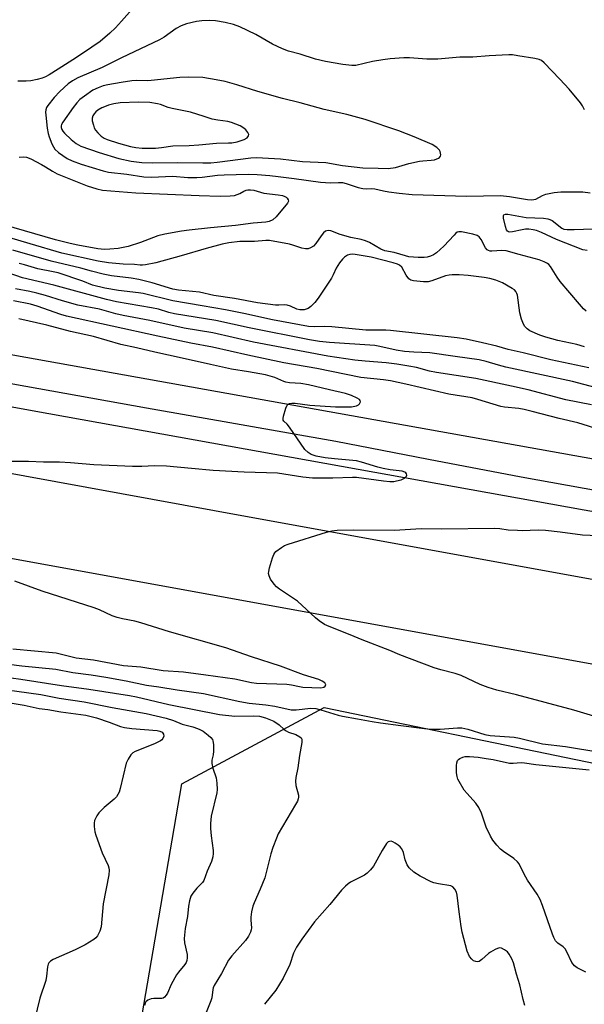
# Model space of a CAD drawing. Units: inches. Extents: x 1309763 to 1315763, y 529448 to 533448.
# Drawn here: x 1313585 to 1313763, y 529867 to 530178 of the extents above; entities that cross this region are included whole.
import ezdxf

# ---------------------------------------------------------------- set-up
doc = ezdxf.new("R2010")
doc.units = ezdxf.units.IN
doc.header["$MEASUREMENT"] = 0
for name, color, linetype in [('HYDRO-Canal', 164, 'Continuous'), ('NTRL-Trees', 3, 'Continuous'), ('TRANS-Road', 130, 'Continuous'), ('TRANS-Street Sidewalk', 7, 'Continuous'), ('Undefined', 1, 'Continuous')]:
    doc.layers.add(name, color=color, linetype=linetype)

msp = doc.modelspace()

# ---------------------------------------------------------------- linework, layer by layer
at = {"layer": 'HYDRO-Canal'}
msp.add_lwpolyline([(1314659.69, 529892.64), (1314561.44, 529905.49), (1314391.31, 529926.2), (1314248.89, 529944.63), (1314057.17, 529972.86), (1313906.87, 529997.61), (1313763.13, 530022.83), (1313594.34, 530053.22), (1313417.3, 530085.28), (1313265.36, 530112.92), (1313141.53, 530135.23), (1313002.26, 530160.55), (1312827.31, 530192.66), (1312630.94, 530228.43), (1312499.38, 530250.27)], dxfattribs=at)
at = {"layer": 'NTRL-Trees'}
msp.add_lwpolyline([(1314112.44, 529772.37), (1313987.66, 529606), (1313934.03, 529565.5), (1313868.36, 529565.5), (1313803.78, 529593.96), (1313778.61, 529639.93), (1313745.77, 529645.4), (1313723.88, 529606), (1313737.01, 529558.93), (1313719.5, 529500.92), (1313643.98, 529465.9), (1313603.48, 529484.51), (1313595.82, 529534.86), (1313625.37, 529684.81), (1313617.71, 529828.2), (1313636.31, 529936.56), (1313681.19, 529960.64), (1313839.9, 529927.8), (1313972.34, 529912.48), (1314154.04, 529876.36), (1314178.12, 529861.03), (1314173.74, 529834.76)], close=True, dxfattribs=at)
at = {"layer": 'TRANS-Road'}
for points in [[(1312690.32, 530196.01), (1312839.47, 530169.39), (1313012.48, 530137.63), (1313183.84, 530107.19), (1313365.21, 530074.36), (1313517.04, 530046.37), (1313646.61, 530022.8), (1313822.89, 529990.71), (1313940.22, 529970.7), (1314018.95, 529956.38), (1314226.55, 529927.03), (1314396.73, 529904.79), (1314510.58, 529889.49), (1314653.9, 529871.68)], [(1314562.43, 529829.94), (1314517.36, 529838.3), (1314419.25, 529855.5), (1314324.15, 529872.98), (1314198.34, 529896.65), (1314093.06, 529916.04), (1313935.64, 529944.68), (1313818.3, 529964.69), (1313641.88, 529996.8), (1313512.28, 530020.38), (1313360.46, 530048.36), (1313179.18, 530081.18), (1313007.79, 530111.63), (1312834.76, 530143.39), (1312685.65, 530170)]]:
    msp.add_lwpolyline(points, dxfattribs=at)
at = {"layer": 'TRANS-Street Sidewalk'}
for points in [[(1313201.95, 530139.35), (1313415.87, 530101.64), (1313451.96, 530095.28), (1313739.05, 530043.91), (1314043.79, 529989.37), (1314088.05, 529982.28), (1314100.23, 529980.4), (1314132.35, 529975.44), (1314176.68, 529968.85), (1314221.05, 529962.51), (1314265.46, 529956.42), (1314309.9, 529950.58), (1314354.38, 529945), (1314387.53, 529941.23), (1314414.32, 529938.19), (1314474.25, 529931.16), (1314534.15, 529923.94)], [(1313772.58, 530028.06), (1313743.31, 530033.32), (1313714.08, 530038.82), (1313684.9, 530044.56), (1313625.1, 530055.05), (1313565.35, 530065.79), (1313505.63, 530076.76), (1313483.91, 530080.85), (1313468.62, 530083.72), (1313431.56, 530090.46), (1313394.46, 530096.96), (1313357.32, 530103.24), (1313329.3, 530108.83), (1313301.23, 530114.18)]]:
    msp.add_lwpolyline(points, dxfattribs=at)
at = {"layer": 'Undefined'}
for points, elevation in [([(1313623.88, 530184.68), (1313617.25, 530177.07), (1313615.32, 530175.01), (1313613.52, 530173.24), (1313610.49, 530170.7), (1313607.92, 530168.86), (1313603.01, 530165.6), (1313597.24, 530161.91), (1313594.39, 530160.17), (1313593.24, 530159.56), (1313592.25, 530159.14), (1313590.6, 530158.68), (1313588.65, 530158.25), (1313587.21, 530158.14), (1313584.59, 530158.1)], 494), ([(1313763.33, 530149.09), (1313762.64, 530150.36), (1313761.98, 530151.32), (1313758.48, 530155.63), (1313755.52, 530158.82), (1313750.61, 530163.92), (1313749.72, 530164.63), (1313748.99, 530164.99), (1313747.58, 530165.34), (1313742.3, 530166.19), (1313740.55, 530166.43), (1313739.37, 530166.46), (1313733.21, 530166.16), (1313728.07, 530165.76), (1313723.96, 530165.69), (1313716.98, 530165.04), (1313713.59, 530165.08), (1313708.07, 530165.54), (1313706.33, 530165.51), (1313701.98, 530165.16), (1313699.65, 530164.88), (1313696.46, 530164.31), (1313691.12, 530163.13), (1313689.86, 530163.11), (1313687.04, 530163.39), (1313681.59, 530164.37), (1313678.4, 530165.08), (1313673.55, 530166.62), (1313669.87, 530167.64), (1313668.02, 530168.38), (1313664.91, 530169.82), (1313659.6, 530172.91), (1313654.59, 530175.33), (1313652.59, 530175.98), (1313649.99, 530176.68), (1313646.87, 530177.13), (1313644.87, 530177.29), (1313642.63, 530177.17), (1313640.93, 530176.95), (1313637.75, 530176.23), (1313636.08, 530175.61), (1313634.51, 530174.78), (1313630.74, 530172.06), (1313629.25, 530171.18), (1313617.3, 530165.52), (1313611.19, 530162.44), (1313603.43, 530159.19), (1313601.77, 530158.3), (1313600.41, 530157.36), (1313597.8, 530154.92), (1313596, 530152.98), (1313594.03, 530150.49), (1313593.63, 530149.8), (1313593.41, 530149.14), (1313593.33, 530148.36), (1313593.38, 530147.48), (1313593.83, 530143.37), (1313594.11, 530141.63), (1313594.46, 530140.55), (1313595.3, 530138.41), (1313595.79, 530137.39), (1313596.24, 530136.74), (1313597.42, 530135.63), (1313600.13, 530133.79), (1313601.66, 530133.01), (1313604.52, 530131.99), (1313611.43, 530129.91), (1313613.13, 530129.48), (1313618.94, 530128.81), (1313624.25, 530127.98), (1313626.65, 530127.83), (1313633.41, 530128.16), (1313638.2, 530127.82), (1313641.04, 530127.82), (1313642.74, 530127.89), (1313647.58, 530128.48), (1313649.58, 530128.62), (1313657.25, 530128.79), (1313660.02, 530128.69), (1313664.05, 530128.4), (1313666.61, 530128.12), (1313671.72, 530127.47), (1313680.04, 530126.29), (1313683.12, 530126.11), (1313685.69, 530126.22), (1313686.97, 530126.15), (1313688.06, 530125.9), (1313691.93, 530124.62), (1313693.32, 530124.27), (1313694.39, 530124.19), (1313696.2, 530124.28), (1313697.2, 530124.22), (1313699.91, 530123.57), (1313701.56, 530123.28), (1313704.87, 530122.82), (1313708.91, 530122.42), (1313726.01, 530121.91), (1313736.78, 530122.05), (1313739.67, 530121.82), (1313745.28, 530120.81), (1313746.68, 530120.71), (1313747.88, 530120.96), (1313750.08, 530122.07), (1313751.13, 530122.47), (1313753.74, 530123), (1313755.78, 530123.26), (1313762.75, 530123.23), (1313765.04, 530122.98)], 492), ([(1313585, 530134.18), (1313586.3, 530134.28), (1313587.33, 530134.17), (1313588.67, 530133.64), (1313592.04, 530131.86), (1313593.32, 530131.14), (1313595.53, 530129.73), (1313597, 530128.97), (1313606.45, 530125.18), (1313609.48, 530124.15), (1313611.26, 530123.78), (1313621.82, 530122.91), (1313641.7, 530122.06), (1313648.42, 530121.9), (1313651.53, 530121.99), (1313652.93, 530122.14), (1313653.75, 530122.36), (1313654.54, 530122.68), (1313655.86, 530123.46), (1313656.55, 530123.77), (1313657.06, 530123.88), (1313657.89, 530123.89), (1313659, 530123.73), (1313662.09, 530122.84), (1313666.68, 530122.33), (1313668.04, 530122.08), (1313668.77, 530121.83), (1313669.19, 530121.58), (1313669.52, 530121.26), (1313669.84, 530120.68), (1313669.89, 530120.28), (1313669.62, 530119.65), (1313665.98, 530115.33), (1313664.97, 530114.42), (1313663.83, 530113.88), (1313662.81, 530113.7), (1313658.75, 530113.37), (1313653.18, 530112.68), (1313645.28, 530111.95), (1313638.54, 530111.2), (1313636.16, 530110.85), (1313630.94, 530109.86), (1313628.7, 530109.35), (1313627.32, 530108.87), (1313623.27, 530107.23), (1313619.37, 530106.04), (1313616.18, 530105.41), (1313613.61, 530105.14), (1313611.89, 530105.11), (1313609.82, 530105.28), (1313603.47, 530106.45), (1313601.01, 530106.98), (1313596.47, 530108.16), (1313580.18, 530112.86)], 494), ([(1313764.12, 530104.75), (1313762.78, 530104.96), (1313754.48, 530108.25), (1313749.76, 530110.43), (1313748.15, 530111.04), (1313747.07, 530111.31), (1313745.71, 530111.47), (1313744.62, 530111.48), (1313743.57, 530111.31), (1313740.55, 530110.6), (1313739.78, 530110.55), (1313739.35, 530110.64), (1313739.01, 530110.85), (1313738.72, 530111.26), (1313738.33, 530112.34), (1313737.74, 530114.99), (1313737.72, 530115.74), (1313737.87, 530116.05), (1313738.4, 530116.24), (1313739.12, 530116.23), (1313744.89, 530115.14), (1313750.31, 530114.91), (1313751.71, 530114.74), (1313752.38, 530114.52), (1313753.06, 530114.17), (1313756.1, 530111.84), (1313756.77, 530111.52), (1313757.76, 530111.34), (1313759.98, 530111.34), (1313765.91, 530111.61)], 494), ([(1313763.79, 530085.61), (1313762.98, 530086.36), (1313761.7, 530087.78), (1313755.65, 530094.99), (1313754.64, 530096.34), (1313752.54, 530099.68), (1313752, 530100.34), (1313751.57, 530100.69), (1313750.58, 530101.2), (1313748.96, 530101.78), (1313742.66, 530103.45), (1313738.58, 530104.64), (1313737.17, 530104.78), (1313734.04, 530104.53), (1313733.5, 530104.57), (1313733.02, 530104.71), (1313732.61, 530104.97), (1313732.09, 530105.59), (1313730.73, 530108.18), (1313730.1, 530109.09), (1313729.45, 530109.53), (1313728.11, 530109.94), (1313724.44, 530110.68), (1313723.65, 530110.69), (1313723.17, 530110.53), (1313722.73, 530110.22), (1313722.12, 530109.63), (1313718.96, 530106.1), (1313716.58, 530104), (1313715.67, 530103.42), (1313714.72, 530102.97), (1313713.7, 530102.67), (1313712.66, 530102.5), (1313710.87, 530102.52), (1313707.89, 530102.77), (1313706.79, 530103.03), (1313703.29, 530104.12), (1313700.31, 530104.65), (1313699.02, 530105.17), (1313695.52, 530107.24), (1313694.21, 530107.82), (1313692.85, 530108.21), (1313689.53, 530108.88), (1313686.19, 530109.83), (1313683.27, 530110.95), (1313682.53, 530111.05), (1313682.05, 530110.99), (1313681.61, 530110.81), (1313680.99, 530110.29), (1313680.26, 530109.39), (1313678.54, 530106.96), (1313677.77, 530106.09), (1313676.87, 530105.54), (1313676.1, 530105.32), (1313675.28, 530105.29), (1313674.17, 530105.44), (1313671.29, 530106.47), (1313670.27, 530106.76), (1313663.93, 530107.92), (1313662.82, 530107.93), (1313659.21, 530107.63), (1313654.59, 530107.55), (1313651.07, 530107.14), (1313648.99, 530106.7), (1313643.92, 530105.38), (1313636.08, 530103.02), (1313628.05, 530100.89), (1313624.77, 530100.21), (1313623.91, 530100.11), (1313623.09, 530100.11), (1313621.37, 530100.3), (1313617.82, 530100.44), (1313613.11, 530100.81), (1313609.86, 530101.37), (1313598.38, 530103.89), (1313588.44, 530106.89), (1313581.67, 530108.83)], 492), ([(1313763.31, 530074.41), (1313760.86, 530075.08), (1313754.83, 530076.4), (1313751.1, 530077.38), (1313749.19, 530078.04), (1313746.04, 530079.4), (1313745.15, 530080), (1313744.46, 530080.76), (1313744.04, 530081.51), (1313743.41, 530083.15), (1313742.86, 530085.13), (1313742.11, 530090.68), (1313741.96, 530091.23), (1313741.65, 530091.83), (1313741.16, 530092.35), (1313740.49, 530092.82), (1313737.44, 530094.52), (1313735.34, 530095.42), (1313733.37, 530095.96), (1313731.62, 530096.28), (1313726.58, 530096.84), (1313723.78, 530097.03), (1313721.49, 530097.06), (1313720.63, 530096.99), (1313719.47, 530096.74), (1313715.09, 530095.15), (1313713.98, 530094.87), (1313712.53, 530094.85), (1313709.31, 530095.16), (1313708.51, 530095.38), (1313707.87, 530095.83), (1313707.05, 530096.97), (1313705.65, 530099.45), (1313704.95, 530100.09), (1313704.25, 530100.46), (1313702.95, 530100.86), (1313695.99, 530102.61), (1313690.99, 530103.48), (1313690.11, 530103.56), (1313689.29, 530103.5), (1313688.55, 530103.28), (1313687.58, 530102.66), (1313686.95, 530102.04), (1313686.03, 530100.88), (1313684.95, 530099.19), (1313684.05, 530097.07), (1313683.5, 530096.05), (1313679.27, 530089.67), (1313678.22, 530088.31), (1313676.98, 530087.11), (1313676.08, 530086.47), (1313674.81, 530086.07), (1313673.49, 530086.01), (1313672.52, 530086.25), (1313670.59, 530087.21), (1313669.52, 530087.52), (1313668.72, 530087.58), (1313666.9, 530087.48), (1313665.78, 530087.5), (1313660.15, 530088.21), (1313652.89, 530089.57), (1313646.41, 530090.6), (1313641.88, 530091.58), (1313635.21, 530092.28), (1313633.45, 530092.55), (1313626.87, 530094.52), (1313622.7, 530095.62), (1313620.35, 530095.99), (1313614.13, 530096.76), (1313611.44, 530097.28), (1313607.75, 530098.23), (1313604.45, 530099.19), (1313595.04, 530101.35), (1313583.01, 530104.86)], 490), ([(1313766.6, 530061.52), (1313759.49, 530063.4), (1313738.42, 530068.01), (1313736.17, 530068.6), (1313732.28, 530069.77), (1313730.07, 530070.27), (1313722.46, 530071.28), (1313714.46, 530072.5), (1313709.4, 530072.64), (1313706.55, 530072.92), (1313703.88, 530073.35), (1313698.75, 530074.53), (1313697.2, 530074.78), (1313682.84, 530075.72), (1313679.72, 530076.06), (1313676.53, 530076.62), (1313657.49, 530080.4), (1313647.02, 530082.65), (1313633.92, 530084.81), (1313632.21, 530085.22), (1313628.88, 530086.21), (1313626.69, 530086.69), (1313615.64, 530088.59), (1313612.52, 530089.33), (1313595.9, 530093.83), (1313586.01, 530096.13), (1313581.52, 530097.7)], 486), ([(1313764.6, 530067.79), (1313752.67, 530070.26), (1313743.97, 530072.46), (1313739.16, 530073.56), (1313735.65, 530074.6), (1313731.12, 530075.66), (1313726, 530076.79), (1313723.09, 530077.25), (1313702.05, 530079.52), (1313700.59, 530079.59), (1313696.22, 530079.58), (1313694.29, 530079.65), (1313683.64, 530080.69), (1313681.4, 530080.75), (1313677.97, 530080.65), (1313676.19, 530080.8), (1313664.86, 530082.89), (1313655.83, 530084.86), (1313650.07, 530086.03), (1313642.72, 530087.33), (1313633.41, 530088.83), (1313624.13, 530091.21), (1313622.58, 530091.44), (1313616.31, 530092.13), (1313611.99, 530092.87), (1313608.09, 530093.82), (1313605.03, 530095.06), (1313597.3, 530097.67), (1313595.73, 530098.05), (1313590.9, 530098.93), (1313586.7, 530100.19), (1313585.02, 530100.62)], 488), ([(1313765.52, 530056.11), (1313757.42, 530057.7), (1313745.53, 530060.79), (1313740.25, 530062.02), (1313729.01, 530064.41), (1313716.64, 530066.25), (1313714.43, 530066.74), (1313710.32, 530067.83), (1313707.9, 530068.29), (1313704.12, 530068.88), (1313700.69, 530069.31), (1313694.09, 530069.81), (1313690.84, 530070.14), (1313682.36, 530071.48), (1313658.84, 530075.88), (1313646.04, 530078.76), (1313637.01, 530080.26), (1313626.22, 530082.63), (1313617.77, 530084.28), (1313615.47, 530084.81), (1313610.26, 530086.22), (1313603.46, 530087.56), (1313598.63, 530088.91), (1313593.3, 530090.55), (1313590.54, 530091.32), (1313588.34, 530091.83), (1313583.78, 530092.63)], 484), ([(1313768.18, 530048.15), (1313761.16, 530050.43), (1313755.29, 530051.73), (1313746.74, 530054.03), (1313744.25, 530054.63), (1313742.58, 530054.92), (1313738.04, 530055.36), (1313736.89, 530055.56), (1313729.6, 530057.81), (1313727.86, 530058.28), (1313720.53, 530059.49), (1313706.91, 530062.6), (1313702.04, 530063.63), (1313699.86, 530063.94), (1313692.69, 530064.66), (1313678.86, 530067.54), (1313668.49, 530069.32), (1313657.1, 530071.74), (1313645.99, 530074.22), (1313639.1, 530075.52), (1313628.73, 530077.7), (1313599.88, 530084.07), (1313598.15, 530084.57), (1313590.62, 530087.17), (1313588.51, 530087.79), (1313583.21, 530088.83)], 482), ([(1313582.04, 530038.32), (1313587.92, 530038.35), (1313592.67, 530038.16), (1313597.66, 530038.13), (1313601.19, 530037.89), (1313608.52, 530037.23), (1313620.76, 530036.78), (1313623.66, 530036.75), (1313627.63, 530036.96), (1313631.39, 530036.89), (1313639.31, 530036.08), (1313646.11, 530035.48), (1313655.9, 530034.92), (1313666.4, 530034.6), (1313674.4, 530033.4), (1313677.44, 530033.1), (1313683.89, 530033.09), (1313690.14, 530033.32), (1313691.33, 530033.29), (1313699.89, 530032.14), (1313701.93, 530031.93), (1313703.1, 530031.95), (1313703.97, 530032.08), (1313705.41, 530032.47), (1313706.46, 530032.92), (1313706.84, 530033.23), (1313707.09, 530033.58), (1313707.21, 530033.95), (1313707.17, 530034.3), (1313706.96, 530034.61), (1313706.64, 530034.87), (1313705.74, 530035.21), (1313702.01, 530035.55), (1313699.75, 530035.97), (1313698.06, 530036.4), (1313692.98, 530038.02), (1313691.42, 530038.42), (1313684.4, 530039.06), (1313681.51, 530039.42), (1313678.69, 530039.88), (1313677.06, 530040.37), (1313676.08, 530041), (1313675.05, 530042.04), (1313670.22, 530049.05), (1313669.5, 530049.95), (1313668.5, 530050.92), (1313668.27, 530051.3), (1313668.21, 530051.76), (1313668.32, 530052.53), (1313669.05, 530054.99), (1313669.51, 530055.96), (1313669.83, 530056.3), (1313670.21, 530056.5), (1313670.94, 530056.64), (1313672, 530056.62), (1313676.69, 530055.97), (1313684.7, 530055.45), (1313689.79, 530055.5), (1313691.37, 530055.8), (1313692.04, 530056.1), (1313692.36, 530056.42), (1313692.59, 530057.01), (1313692.54, 530057.41), (1313692.3, 530057.74), (1313691.63, 530058.2), (1313689.83, 530059.04), (1313687.92, 530059.7), (1313682.83, 530060.81), (1313676.25, 530062.39), (1313673.85, 530062.77), (1313670.2, 530063.01), (1313669.11, 530063.18), (1313668.44, 530063.41), (1313666.57, 530064.3), (1313665.59, 530064.69), (1313662.62, 530065.5), (1313657.35, 530066.53), (1313651.93, 530067.37), (1313645.27, 530068.76), (1313636.34, 530070.81), (1313627.76, 530072.66), (1313621.94, 530074.08), (1313617, 530075.15), (1313608.41, 530077.64), (1313601.16, 530079.23), (1313593.67, 530081.18), (1313584.83, 530083.21)], 480), ([(1313769.35, 529957.01), (1313759.91, 529959.84), (1313741.83, 529964.68), (1313735.65, 529966.14), (1313732.94, 529966.93), (1313730.38, 529967.92), (1313724.37, 529970.71), (1313722.46, 529971.36), (1313718.01, 529972.48), (1313715.83, 529973.19), (1313705.05, 529977.25), (1313701.84, 529978.62), (1313693.15, 529981.93), (1313689.39, 529983.53), (1313682.7, 529986.14), (1313681.29, 529986.83), (1313679.6, 529988), (1313678.45, 529988.95), (1313672.73, 529994.12), (1313671.17, 529995.25), (1313667.07, 529997.97), (1313666.16, 529998.66), (1313665.4, 529999.5), (1313664.29, 530001.16), (1313663.78, 530002.15), (1313663.63, 530002.93), (1313663.68, 530003.49), (1313663.95, 530004.63), (1313664.89, 530007.81), (1313665.29, 530008.91), (1313665.57, 530009.41), (1313665.93, 530009.81), (1313667.71, 530011.14), (1313668.68, 530011.7), (1313669.77, 530012.12), (1313681.88, 530015.89), (1313683.59, 530016.35), (1313685.29, 530016.54), (1313690.57, 530016.69), (1313703.31, 530016.59), (1313711.78, 530017.13), (1313718.06, 530016.96), (1313734.95, 530017.22), (1313736.55, 530017.08), (1313739.24, 530016.7), (1313742.17, 530016.52), (1313743.64, 530016.5), (1313748.63, 530016.63), (1313750.97, 530016.58), (1313755.64, 530016.05), (1313762.65, 530015.06), (1313769.76, 530014.75)], 482), ([(1313582.98, 529979.11), (1313596.63, 529977.83), (1313602.95, 529976.35), (1313608.37, 529975.63), (1313617.89, 529973.93), (1313623.36, 529973.48), (1313630.39, 529972.28), (1313636.82, 529971.89), (1313643.87, 529970.99), (1313652.95, 529969.68), (1313658.27, 529968.55), (1313659.86, 529968.33), (1313669.39, 529968.03), (1313670.84, 529967.83), (1313673.4, 529967.21), (1313674.46, 529967.05), (1313680.08, 529966.87), (1313681.02, 529967.01), (1313681.5, 529967.33), (1313681.66, 529967.86), (1313681.62, 529968.04), (1313681.38, 529968.38), (1313680.54, 529968.97), (1313679.5, 529969.44), (1313674.6, 529970.9), (1313667.42, 529973.67), (1313658.3, 529976.62), (1313650.2, 529979.41), (1313632.42, 529984.48), (1313623.35, 529987.39), (1313621.46, 529987.82), (1313617.58, 529988.55), (1313615.93, 529988.98), (1313614.31, 529989.57), (1313610.26, 529991.39), (1313608.63, 529992.04), (1313592.19, 529997.29), (1313583.62, 530000.44)], 480), ([(1313575.04, 529975.18), (1313585.82, 529973.76), (1313596.54, 529972.68), (1313601.86, 529971.66), (1313607.65, 529970.91), (1313612.3, 529970.17), (1313618.72, 529969.02), (1313625.17, 529967.65), (1313629, 529967.14), (1313634.77, 529966.18), (1313643.08, 529965.08), (1313654.56, 529962.49), (1313657.5, 529962.05), (1313662.82, 529961.49), (1313665.6, 529961.11), (1313670.77, 529959.92), (1313672.32, 529959.87), (1313676.95, 529960.45), (1313678.49, 529960.36), (1313680.14, 529959.95), (1313685.58, 529958.25), (1313686.95, 529957.9), (1313691.67, 529957.11), (1313696.3, 529956.2), (1313698.89, 529955.82), (1313705.38, 529954.94), (1313712.85, 529954.01), (1313714.92, 529953.83), (1313717.71, 529953.82), (1313723.25, 529954.22), (1313724.61, 529954.2), (1313726.44, 529953.79), (1313731.82, 529952.16), (1313733.49, 529951.76), (1313741.12, 529951.32), (1313742.83, 529950.96), (1313750, 529949.18), (1313757.33, 529948.38), (1313768.12, 529946.55)], 482), ([(1313573.23, 529971.24), (1313585.48, 529969.56), (1313598.33, 529967.56), (1313606.95, 529966.38), (1313619.76, 529964.4), (1313622.01, 529963.95), (1313632.17, 529961.56), (1313648.11, 529958.45), (1313652.95, 529957.95), (1313658.86, 529958.05), (1313660.78, 529957.88), (1313662.68, 529957.37), (1313665.31, 529956.29), (1313667, 529955.21), (1313668.53, 529953.72), (1313669.18, 529953.24), (1313669.97, 529952.88), (1313672.19, 529952.08), (1313673.48, 529951.44), (1313673.88, 529951.12), (1313674.11, 529950.7), (1313674.15, 529949.65), (1313673.43, 529945.45), (1313672.91, 529941.58), (1313672.21, 529938.55), (1313672.1, 529937.43), (1313672.21, 529936.03), (1313673.03, 529932.97), (1313673.06, 529932.41), (1313672.98, 529931.85), (1313672.71, 529931.06), (1313672.18, 529930.04), (1313666.68, 529920.82), (1313666.09, 529919.48), (1313664.98, 529916.45), (1313664.34, 529914.5), (1313663.23, 529909.82), (1313662.45, 529906.95), (1313661, 529903.4), (1313659.04, 529899.06), (1313658.65, 529897.95), (1313658.29, 529896.22), (1313658.05, 529894.47), (1313658.03, 529893.61), (1313658.21, 529891.2), (1313658.14, 529890.5), (1313657.95, 529889.79), (1313657.33, 529888.55), (1313656.39, 529887.14), (1313652.04, 529882.31), (1313650.97, 529880.97), (1313648.74, 529876.75), (1313646.44, 529873.01), (1313646.14, 529872.27), (1313646.01, 529871.71), (1313645.7, 529869.11), (1313645.47, 529868.17), (1313643.94, 529864.48)], 484), ([(1313577.26, 529966.76), (1313591.8, 529964.69), (1313597.59, 529963.62), (1313605.43, 529962.44), (1313614.32, 529960.63), (1313625.02, 529958.7), (1313631.37, 529957.26), (1313633.63, 529956.59), (1313636.4, 529955.42), (1313639.8, 529954.51), (1313641.19, 529954.06), (1313641.99, 529953.73), (1313642.96, 529953.13), (1313644.58, 529951.94), (1313645.44, 529951.21), (1313645.92, 529950.59), (1313646.09, 529950.08), (1313646.22, 529948.95), (1313646.22, 529946.89), (1313646.11, 529945.73), (1313645.75, 529944.01), (1313645.75, 529942.93), (1313646.01, 529941.56), (1313647.06, 529938.48), (1313647.32, 529936.8), (1313647.42, 529934.82), (1313647.36, 529933.7), (1313645.55, 529926.38), (1313645.31, 529924.03), (1313645.33, 529922.44), (1313645.51, 529920.14), (1313646.14, 529915.5), (1313646.17, 529914.64), (1313646.01, 529913.51), (1313645.64, 529912.11), (1313644.28, 529909.03), (1313643.26, 529906.08), (1313642.83, 529905.45), (1313641.04, 529903.69), (1313639.72, 529902.1), (1313639.15, 529901.1), (1313638.71, 529899.71), (1313638.36, 529898), (1313638.02, 529894.7), (1313637.31, 529890.92), (1313637.01, 529887.8), (1313637.1, 529886.4), (1313637.93, 529882.8), (1313638, 529881.67), (1313637.89, 529880.89), (1313637.61, 529880.22), (1313637.21, 529879.57), (1313635.26, 529877.22), (1313634.62, 529876.29), (1313632.92, 529873.3), (1313631.74, 529870.6), (1313631.31, 529869.89), (1313630.8, 529869.28), (1313630.39, 529868.99), (1313629.92, 529868.85), (1313627.47, 529868.86), (1313626.62, 529868.77), (1313625.58, 529868.35), (1313624.95, 529867.84), (1313624.7, 529867.42), (1313624.46, 529866.7)], 486), ([(1313576.26, 529963.04), (1313586.59, 529961.39), (1313591.27, 529960.34), (1313594.04, 529960), (1313598.12, 529959.3), (1313605.97, 529958.2), (1313607.67, 529957.82), (1313609.32, 529957.33), (1313613.41, 529956), (1313616.94, 529954.69), (1313618.23, 529954.3), (1313620.52, 529954), (1313628.46, 529953.38), (1313629.31, 529953.18), (1313630.03, 529952.81), (1313630.47, 529952.23), (1313630.61, 529951.55), (1313630.33, 529950.86), (1313629.97, 529950.45), (1313629.53, 529950.09), (1313627.64, 529949.18), (1313621.54, 529946.74), (1313620.79, 529946.32), (1313620.19, 529945.76), (1313619.31, 529944.33), (1313618.76, 529943.05), (1313616.8, 529935.12), (1313616.47, 529933.98), (1313616.13, 529933.17), (1313615.7, 529932.5), (1313614.98, 529931.7), (1313611.78, 529929.08), (1313610.11, 529927.45), (1313609.46, 529926.52), (1313608.78, 529924.98), (1313608.62, 529924.18), (1313608.65, 529923.09), (1313608.86, 529921.44), (1313609.12, 529920.36), (1313611.11, 529914.86), (1313613.07, 529910.79), (1313613.3, 529910.07), (1313613.39, 529909.3), (1313613.23, 529907.88), (1313611.43, 529898.68), (1313610.87, 529891.5), (1313610.46, 529890.14), (1313609.71, 529888.62), (1313609.15, 529888), (1313608.49, 529887.47), (1313605.84, 529885.75), (1313602.64, 529884.19), (1313595.74, 529881.19), (1313594.84, 529880.67), (1313594.33, 529880.15), (1313594.1, 529879.7), (1313593.9, 529878.88), (1313593.59, 529875.94), (1313593.34, 529874.56), (1313591.47, 529869), (1313589.76, 529862)], 488), ([(1313763.74, 529877.14), (1313760.96, 529878.53), (1313760.09, 529879.14), (1313759.31, 529880.25), (1313757.73, 529883.63), (1313757.16, 529884.58), (1313756.55, 529885.16), (1313754.87, 529886.28), (1313754.17, 529887.1), (1313753.63, 529888.13), (1313753.19, 529889.21), (1313750.03, 529898.2), (1313749.26, 529900.06), (1313748.3, 529901.8), (1313745.34, 529906.15), (1313744.23, 529908.12), (1313742.63, 529911.3), (1313742.11, 529912), (1313741.03, 529912.97), (1313737.71, 529915.24), (1313736.82, 529915.95), (1313735.64, 529917.24), (1313734.38, 529918.83), (1313733.66, 529920.08), (1313732.31, 529922.95), (1313730.8, 529927.35), (1313729.95, 529929.09), (1313729.02, 529930.47), (1313726.27, 529933.49), (1313725.36, 529934.62), (1313723.71, 529937.31), (1313723.33, 529938.08), (1313723.07, 529938.87), (1313722.96, 529940.01), (1313722.93, 529942.32), (1313722.99, 529943.16), (1313723.22, 529943.89), (1313723.53, 529944.25), (1313723.93, 529944.56), (1313724.87, 529945.01), (1313725.64, 529945.17), (1313727, 529945.19), (1313729.69, 529944.95), (1313732.27, 529944.58), (1313734.48, 529944.19), (1313739.63, 529943.09), (1313740.77, 529943.07), (1313743.32, 529943.27), (1313744.39, 529943.24), (1313747.92, 529942.66), (1313764.76, 529941.03)], 484), ([(1313744.49, 529866.63), (1313743.9, 529868.52), (1313742.89, 529873.21), (1313741.88, 529876.53), (1313740.93, 529880.08), (1313740.4, 529881.41), (1313739.5, 529882.89), (1313738.96, 529883.55), (1313738.06, 529884.24), (1313737.08, 529884.71), (1313736.33, 529884.8), (1313735.08, 529884.36), (1313733.62, 529883.53), (1313732.97, 529883.02), (1313730.93, 529881.13), (1313730.03, 529880.57), (1313729.51, 529880.47), (1313728.99, 529880.51), (1313728.32, 529880.8), (1313727.7, 529881.27), (1313727.05, 529882.08), (1313726.3, 529883.8), (1313724.73, 529889.84), (1313724.39, 529891.57), (1313723.71, 529896.22), (1313723.08, 529901.5), (1313722.88, 529902.36), (1313722.41, 529903.31), (1313721.74, 529904.1), (1313721.07, 529904.45), (1313717.19, 529905.07), (1313715.74, 529905.4), (1313714.91, 529905.68), (1313711.48, 529907.44), (1313709.5, 529908.75), (1313707.95, 529910.1), (1313707.34, 529911.03), (1313706.73, 529912.6), (1313706.23, 529914.87), (1313705.69, 529916.06), (1313705.15, 529916.68), (1313704.48, 529917.23), (1313703.53, 529917.89), (1313702.8, 529918.29), (1313702.3, 529918.44), (1313701.81, 529918.42), (1313701.36, 529918.25), (1313700.79, 529917.72), (1313699.42, 529915.57), (1313696.7, 529910.56), (1313695.82, 529909.4), (1313694.77, 529908.44), (1313693.85, 529907.75), (1313689.51, 529905.55), (1313688.79, 529905.08), (1313687.89, 529904.32), (1313686.68, 529903.03), (1313682.96, 529898.49), (1313678.15, 529893.06), (1313674.13, 529887.62), (1313672.42, 529885.11), (1313671.5, 529883.17), (1313670.29, 529879.56), (1313668.19, 529875.27), (1313665.94, 529871.49), (1313662.39, 529867.04)], 482)]:
    msp.add_lwpolyline(points, dxfattribs=dict(at, elevation=elevation))
for points, elevation in [([(1313638.23, 530159.44), (1313635.67, 530159.29), (1313626.58, 530158.33), (1313625.41, 530158.29), (1313622.01, 530158.37), (1313620.54, 530158.26), (1313617.14, 530157.74), (1313612.9, 530156.95), (1313611.49, 530156.63), (1313609.86, 530156.1), (1313608.26, 530155.31), (1313605.53, 530153.45), (1313604.12, 530152.35), (1313603.2, 530151.36), (1313602, 530149.84), (1313598.73, 530145.26), (1313598.37, 530144.49), (1313598.27, 530144.04), (1313598.26, 530143.59), (1313598.41, 530142.96), (1313598.75, 530142.35), (1313599.28, 530141.72), (1313601.34, 530139.75), (1313602.95, 530138.49), (1313604.45, 530137.68), (1313610.18, 530135.64), (1313616.39, 530133.8), (1313620.28, 530132.95), (1313623.7, 530132.51), (1313627.18, 530132.42), (1313634.95, 530132.53), (1313642.92, 530132.36), (1313645.39, 530132.38), (1313647.43, 530132.56), (1313658, 530133.96), (1313659.79, 530134.06), (1313667.35, 530133.62), (1313674.37, 530132.86), (1313681.72, 530132.51), (1313686.91, 530131.6), (1313693.38, 530130.86), (1313698.24, 530130.67), (1313701.38, 530130.64), (1313703.71, 530130.88), (1313707.87, 530132.14), (1313711.21, 530132.88), (1313712.33, 530133.06), (1313714.88, 530133.22), (1313715.98, 530133.38), (1313717.2, 530133.83), (1313717.58, 530134.1), (1313717.82, 530134.47), (1313717.92, 530134.95), (1313717.9, 530135.46), (1313717.78, 530135.97), (1313717.53, 530136.43), (1313716.7, 530137.2), (1313715.2, 530138.15), (1313709.53, 530140.58), (1313704.74, 530142.48), (1313694.13, 530146.06), (1313688.33, 530147.59), (1313681.18, 530149.2), (1313673.56, 530151.34), (1313668.03, 530152.69), (1313660.21, 530154.86), (1313653.61, 530157.04), (1313649.99, 530158.03), (1313647.15, 530158.59), (1313642.85, 530159.27)], 490), ([(1313622.58, 530151.53), (1313616.84, 530151.29), (1313614.84, 530151.01), (1313613.18, 530150.58), (1313611.84, 530150.1), (1313611.06, 530149.73), (1313609.81, 530148.99), (1313609.13, 530148.47), (1313608.59, 530147.88), (1313608.19, 530147.21), (1313607.99, 530146.47), (1313608.05, 530145.65), (1313608.37, 530144.25), (1313608.65, 530143.44), (1313609.04, 530142.69), (1313609.79, 530141.81), (1313610.85, 530140.82), (1313611.78, 530140.2), (1313612.74, 530139.77), (1313616.32, 530138.62), (1313620.13, 530137.55), (1313621.82, 530137.22), (1313623.76, 530137.04), (1313627.97, 530137.07), (1313629.9, 530137.26), (1313633.39, 530137.76), (1313638.63, 530137.84), (1313641.6, 530138.06), (1313647.2, 530138.64), (1313651.01, 530138.66), (1313652.09, 530138.73), (1313653.68, 530139.01), (1313655.9, 530139.73), (1313656.84, 530140.27), (1313657.28, 530140.9), (1313657.36, 530141.36), (1313657.13, 530142.01), (1313656.48, 530142.83), (1313655.87, 530143.38), (1313654.7, 530144.05), (1313651.92, 530145.1), (1313650.79, 530145.38), (1313647.6, 530145.82), (1313645.86, 530146.15), (1313643.37, 530147.04), (1313638.96, 530148.4), (1313633.27, 530149.51), (1313631.92, 530149.88), (1313629.54, 530150.78), (1313628.58, 530151.05), (1313626.14, 530151.4)], 488)]:
    msp.add_lwpolyline(points, close=True, dxfattribs=dict(at, elevation=elevation))

doc.saveas('drawing.dxf')
